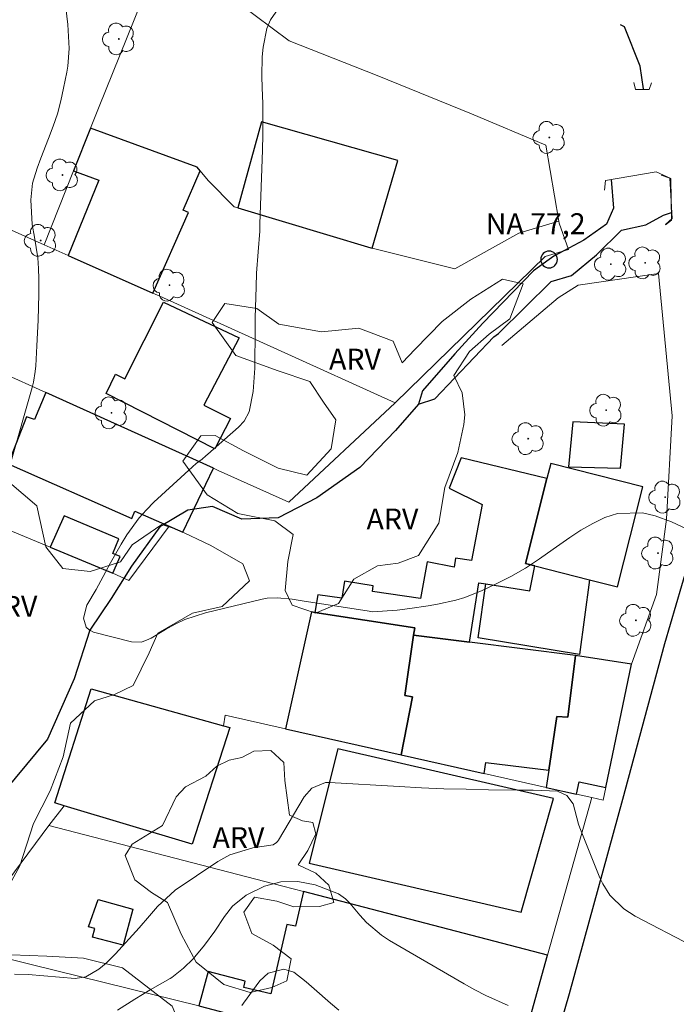
# Model space of a CAD drawing. Units: metres. Extents: x 290346 to 290862, y 1666592 to 1667156.
# Drawn here: x 290551 to 290598, y 1667003 to 1667073 of the extents above; entities that cross this region are included whole.
import ezdxf
from ezdxf.enums import TextEntityAlignment as Align

# ---------------------------------------------------------------- set-up
doc = ezdxf.new("R2010")
doc.units = ezdxf.units.M
doc.header["$MEASUREMENT"] = 0
doc.linetypes.add('DIVIDE', pattern=[1.25, 0.5, -0.25, 0, -0.25, 0, -0.25])
for name, color, linetype, lineweight, true_color in [('Arvores_Isoladas', 7, 'Continuous', 18, 0x00ff33), ('Curvas_Intermediarias', 7, 'Continuous', 9, 0x783c14), ('Curvas_Mestras', 7, 'Continuous', 20, 0x783c14), ('Topon_Vegetacao', 7, 'Continuous', 9, 0x00ff33), ('Vegetacao', 7, 'Orla8', 9, 0x00ff33)]:
    doc.layers.add(name, color=color, linetype=linetype, lineweight=lineweight, true_color=true_color)
for name, color, linetype, lineweight in [('Bueiro', 8, 'Continuous', 18), ('Cerca', 8, 'Cerca', 20), ('Edificacoes', 7, 'Continuous', 30), ('Muro_Grade', 8, 'Continuous', 20), ('Pavimentacao_Asfaltica_Mfio', 10, 'Continuous', 30), ('Ponte', 8, 'Continuous', 18), ('Pto_Nivel_Agua', 5, 'Continuous', 9), ('Rio_Perene', 5, 'Continuous', 25), ('Topon_Pto_Nivel_Agua', 5, 'Continuous', 9), ('Vala', 5, 'DIVIDE', 25)]:
    doc.layers.add(name, color=color, linetype=linetype, lineweight=lineweight)
doc.styles.add('Arial', font='arial.ttf', dxfattribs={"height": 1.5})
doc.styles.get("Standard").update_dxf_attribs({"font": 'arial.ttf'})
doc.linetypes.add('Cerca', pattern='A,10,0,["X",Standard,S=1,R=0,X=0,Y=-0.5],0.1', length=10.1)
doc.linetypes.add('Orla8', pattern='A,6,-0.5,["V",Standard,S=1,R=0,X=-0.5,Y=-1],-0.5,6,-0.5,["V",Standard,S=1,R=0,X=-0.5,Y=-1],-0.5', length=14)

# ---------------------------------------------------------------- blocks, each defined once
blk = doc.blocks.new('CotasNa')
at = {"layer": 'Pto_Nivel_Agua', "lineweight": -3}
blk.add_lwpolyline([(0, 0.6, 1), (0, -0.6, 1)], format="xyb", close=True, dxfattribs=at)
blk = doc.blocks.new('Arvore')
at = {"layer": 'Arvores_Isoladas'}
blk.add_lwpolyline([(-0.718, 0.493, 0.872324), (-0.722, -0.551, 0.862983), (0.284, -0.827, 0.900105), (0.89, 0.029, 0.863155), (0.262, 0.861, 0.882486)], format="xyb", close=True, dxfattribs=at)
blk.add_circle((0, 0), 0.0286, dxfattribs=at)

msp = doc.modelspace()

# ---------------------------------------------------------------- linework, layer by layer
at = {"layer": 'Bueiro', "flags": 128}
for points in [[(290594.795, 1667068.756), (290594.925, 1667068.245), (290595.895, 1667068.255), (290596.065, 1667068.736)], [(290592.694, 1667061.033), (290592.764, 1667061.723), (290596.406, 1667062.343), (290597.456, 1667061.863), (290597.506, 1667058.882), (290597.076, 1667058.552)]]:
    msp.add_lwpolyline(points, dxfattribs=at)
at = {"layer": 'Cerca', "flags": 128}
for points in [[(290560.521, 1667077.119), (290556.401, 1667066.923), (290555.82, 1667065.484)], [(290566.422, 1667074.473), (290570.075, 1667071.747), (290576.398, 1667069.256), (290583.17, 1667066.515), (290588.482, 1667064.254), (290589.423, 1667058.812)], [(290552.508, 1667057.121), (290546.186, 1667059.932), (290539.593, 1667062.863), (290526.408, 1667068.726)], [(290555.82, 1667065.484), (290554.609, 1667062.423), (290552.508, 1667057.121)], [(290589.423, 1667058.812), (290586.552, 1667057.961), (290581.97, 1667055.39), (290576.038, 1667056.881), (290575.947, 1667056.901), (290566.394, 1667059.762), (290566.134, 1667059.842), (290564.273, 1667061.723), (290563.693, 1667062.413), (290563.473, 1667062.683), (290555.82, 1667065.484)], [(290589.423, 1667058.812), (290589.443, 1667058.672), (290590.113, 1667056.771), (290588.442, 1667056.281), (290577.678, 1667045.797)], [(290577.678, 1667045.797), (290560.812, 1667053.43), (290560.311, 1667053.65), (290554.229, 1667056.351), (290552.508, 1667057.121)], [(290585.341, 1667049.898), (290589.373, 1667053.319), (290590.803, 1667054.23), (290596.566, 1667055.07), (290597.556, 1667044.846), (290597.136, 1667037.443), (290596.426, 1667032.041), (290594.635, 1667027.059), (290592.804, 1667018.216), (290592.614, 1667017.295), (290591.784, 1667017.485)], [(290564.993, 1667040.945), (290570.055, 1667038.664), (290577.678, 1667045.797)], [(290552.838, 1667015.475), (290553.942, 1667016.9)]]:
    msp.add_lwpolyline(points, dxfattribs=at)
msp.add_lwpolyline([(290552.838, 1667015.475), (290546.376, 1667006.811), (290551.676, 1667005.5), (290563.603, 1667002.549), (290563.703, 1667002.519), (290571.616, 1667000.459), (290574.007, 1666999.838), (290578.919, 1666998.558), (290581.25, 1666997.948), (290585.981, 1666996.717), (290588.572, 1667006.011), (290588.622, 1667006.181), (290571.116, 1667010.743), (290569.625, 1667011.133)], close=True, dxfattribs=at)
at = {"layer": 'Curvas_Intermediarias', "flags": 128}
for points, elevation in [([(290550.127, 1667041.615), (290551.648, 1667046.877), (290551.698, 1667047.067), (290551.748, 1667047.257), (290551.858, 1667048.037), (290551.898, 1667048.438), (290551.988, 1667049.878), (290552.038, 1667050.798), (290552.078, 1667051.719), (290552.098, 1667052.649), (290552.118, 1667053.57), (290552.118, 1667054.67), (290552.098, 1667055.42), (290552.048, 1667056.171), (290551.808, 1667057.661), (290551.638, 1667058.562), (290551.538, 1667060.352), (290551.658, 1667061.543), (290551.998, 1667062.623), (290552.268, 1667063.323), (290552.828, 1667064.734), (290553.158, 1667065.624), (290553.459, 1667066.515), (290553.699, 1667067.435), (290553.899, 1667068.355), (290554.129, 1667069.496), (290554.199, 1667069.926), (290554.299, 1667071.197), (290554.209, 1667072.907), (290553.969, 1667074.928)], 79), ([(290598.937, 1667036.593), (290597.496, 1667037.243), (290596.336, 1667037.683), (290595.425, 1667037.903), (290593.624, 1667037.843), (290592.734, 1667037.563), (290591.864, 1667037.133), (290591.013, 1667036.663), (290590.203, 1667036.133), (290589.023, 1667035.292), (290588.032, 1667034.592), (290587.022, 1667033.932), (290585.971, 1667033.342), (290584.891, 1667032.791), (290583.921, 1667032.331), (290582.67, 1667031.831), (290582.03, 1667031.641), (290580.719, 1667031.361), (290580.059, 1667031.241), (290578.729, 1667031.041), (290577.818, 1667030.921), (290576.058, 1667030.811), (290575.807, 1667030.841), (290571.016, 1667031.601), (290570.295, 1667031.701), (290569.215, 1667031.811), (290568.495, 1667031.771), (290568.144, 1667031.701), (290564.083, 1667030.721), (290562.602, 1667030.24), (290561.892, 1667029.91), (290561.202, 1667029.54), (290560.181, 1667028.91), (290560.021, 1667028.83), (290559.491, 1667028.63), (290558.761, 1667028.64), (290556.04, 1667029.35), (290555.77, 1667029.48), (290555.75, 1667029.49), (290555.529, 1667029.69), (290555.339, 1667030.34), (290555.569, 1667031.271), (290556.24, 1667032.401), (290556.9, 1667033.652), (290557.26, 1667034.322), (290558.03, 1667035.653), (290558.431, 1667036.313), (290559.331, 1667037.543), (290559.841, 1667038.113), (290560.381, 1667038.654), (290563.142, 1667041.195), (290563.413, 1667041.435), (290563.833, 1667041.755), (290564.113, 1667041.985), (290564.253, 1667042.095), (290566.444, 1667044.046), (290566.844, 1667044.466), (290567.204, 1667045.146), (290567.494, 1667046.607), (290567.624, 1667048.277), (290567.634, 1667051.129), (290567.644, 1667051.879), (290567.654, 1667052.619), (290567.704, 1667054.11), (290567.744, 1667055.09), (290567.854, 1667056.601), (290567.964, 1667058.101), (290567.984, 1667058.612), (290568.164, 1667063.914), (290568.184, 1667065.034), (290568.194, 1667066.145), (290568.184, 1667067.255), (290568.144, 1667068.375), (290568.114, 1667069.216), (290568.134, 1667070.596), (290568.204, 1667071.287), (290568.485, 1667072.627), (290568.735, 1667073.247), (290569.515, 1667074.358)], 78), ([(290598.937, 1667006.871), (290594.895, 1667008.992), (290594.095, 1667009.502), (290593.084, 1667010.493), (290592.574, 1667011.293), (290592.374, 1667011.723), (290590.933, 1667015.304), (290590.843, 1667015.585), (290590.453, 1667017.035), (290590.003, 1667017.625), (290589.333, 1667017.936), (290587.592, 1667018.006), (290586.582, 1667018.026), (290584.381, 1667018.046), (290582.78, 1667018.076), (290581.18, 1667018.116), (290579.579, 1667018.186), (290577.978, 1667018.266), (290572.966, 1667018.566), (290572.696, 1667018.556), (290571.706, 1667018.156), (290571.166, 1667017.545), (290569.305, 1667014.434), (290569.245, 1667014.344), (290569.175, 1667014.274), (290568.925, 1667014.104), (290567.484, 1667013.874), (290565.833, 1667013.374), (290564.963, 1667012.894), (290561.912, 1667010.843), (290560.631, 1667009.682), (290560.061, 1667009.012), (290559.311, 1667008.152), (290557.62, 1667006.291), (290557.4, 1667006.061), (290556.95, 1667005.611), (290556.43, 1667005.17), (290555.499, 1667004.62), (290554.719, 1667004.52), (290551.358, 1667004.8), (290550.377, 1667004.83)], 79), ([(290573.647, 1667002.249), (290573.056, 1667002.75), (290571.876, 1667003.77), (290571.296, 1667004.28), (290570.415, 1667004.97), (290569.695, 1667005.18), (290568.565, 1667004.89), (290567.984, 1667004.35), (290566.804, 1667002.75), (290566.674, 1667002.579)], 81)]:
    msp.add_lwpolyline(points, dxfattribs=dict(at, elevation=elevation))
at = {"layer": 'Curvas_Mestras', "elevation": 80, "flags": 128}
msp.add_lwpolyline([(290557.77, 1667002.239), (290559.011, 1667003.04), (290560.101, 1667003.69), (290561.532, 1667004.51), (290561.662, 1667004.59), (290562.512, 1667005.24), (290563.182, 1667005.931), (290564.013, 1667006.891), (290564.753, 1667007.912), (290565.443, 1667008.952), (290566.024, 1667009.702), (290566.994, 1667010.483), (290568.314, 1667011.123), (290569.485, 1667011.433), (290570.705, 1667011.473), (290571.956, 1667011.233), (290573.627, 1667010.573), (290574.117, 1667010.232), (290574.427, 1667009.902), (290575.147, 1667009.042), (290575.627, 1667008.522), (290576.698, 1667007.621), (290577.288, 1667007.231), (290582.63, 1667004.13), (290583.4, 1667003.7), (290584.181, 1667003.3), (290585.781, 1667002.579)], dxfattribs=at)
at = {"layer": 'Edificacoes', "flags": 128}
for points in [[(290576.038, 1667056.881), (290577.878, 1667063.163), (290568.094, 1667065.944), (290566.394, 1667059.762), (290575.947, 1667056.901)], [(290555.82, 1667065.484), (290554.609, 1667062.423), (290556.42, 1667061.753), (290554.229, 1667056.351), (290560.311, 1667053.65), (290562.862, 1667059.422), (290562.472, 1667059.592), (290563.693, 1667062.413), (290563.473, 1667062.683)], [(290561.062, 1667053.009), (290566.504, 1667050.438), (290563.963, 1667045.626), (290565.874, 1667044.666), (290564.753, 1667042.495), (290556.96, 1667046.447), (290557.63, 1667047.837), (290558.301, 1667047.517)], [(290552.618, 1667046.517), (290551.808, 1667044.596), (290551.248, 1667044.786), (290549.917, 1667041.415), (290558.791, 1667037.483), (290559.011, 1667038.013), (290562.452, 1667036.523), (290564.643, 1667041.105)], [(290590.423, 1667044.426), (290590.123, 1667041.195), (290593.845, 1667041.105), (290594.135, 1667044.246)], [(290587.692, 1667034.102), (290587.022, 1667034.272), (290588.572, 1667040.354), (290582.42, 1667041.835), (290581.55, 1667039.664), (290583.931, 1667038.494), (290583.15, 1667034.472), (290582.01, 1667034.642), (290581.92, 1667034.012), (290579.989, 1667034.382), (290579.499, 1667031.761), (290576.058, 1667032.251), (290576.108, 1667032.661), (290574.047, 1667033.001), (290573.867, 1667031.781), (290572.126, 1667032.031), (290571.915, 1667030.765), (290579.089, 1667029.66), (290578.989, 1667029.13), (290583.024, 1667028.626), (290583.681, 1667032.871), (290584.191, 1667032.811), (290587.332, 1667032.311)], [(290588.572, 1667040.354), (290587.022, 1667034.272), (290587.692, 1667034.102), (290591.614, 1667033.101), (290593.624, 1667032.591), (290595.445, 1667039.754), (290588.843, 1667041.435)], [(290552.938, 1667035.432), (290557.42, 1667033.572), (290557.95, 1667034.762), (290557.42, 1667034.972), (290557.87, 1667036.033), (290553.939, 1667037.683)], [(290587.692, 1667034.102), (290591.614, 1667033.101), (290590.913, 1667027.749), (290583.631, 1667028.94), (290584.191, 1667032.811), (290587.332, 1667032.311)], [(290571.915, 1667030.765), (290571.686, 1667030.801), (290569.825, 1667022.417), (290578.108, 1667020.557), (290578.919, 1667024.708), (290578.388, 1667024.808), (290578.989, 1667029.13), (290579.089, 1667029.66)], [(290583.024, 1667028.626), (290578.989, 1667029.13), (290578.388, 1667024.808), (290578.919, 1667024.708), (290578.108, 1667020.557), (290584.071, 1667019.216), (290584.191, 1667019.996), (290588.703, 1667019.446), (290589.283, 1667023.288), (290590.063, 1667023.258), (290590.613, 1667027.679)], [(290590.613, 1667027.679), (290590.063, 1667023.258), (290589.283, 1667023.288), (290588.703, 1667019.446), (290588.522, 1667018.216), (290590.693, 1667017.725), (290590.873, 1667018.606), (290592.804, 1667018.216), (290594.635, 1667027.059)], [(290565.813, 1667022.507), (290563.122, 1667014.144), (290553.942, 1667016.9), (290553.259, 1667017.105), (290555.88, 1667025.278), (290565.373, 1667022.627)], [(290589.053, 1667017.425), (290573.567, 1667020.987), (290571.516, 1667012.783), (290586.712, 1667009.272)], [(290571.116, 1667010.743), (290570.525, 1667008.262), (290569.915, 1667008.382), (290568.765, 1667003.4), (290566.834, 1667003.86), (290566.914, 1667004.33), (290564.263, 1667005.01), (290563.603, 1667002.549), (290563.703, 1667002.519), (290571.616, 1667000.459), (290574.007, 1666999.838), (290574.247, 1667000.729), (290579.169, 1666999.448), (290578.919, 1666998.558), (290581.25, 1666997.948), (290585.981, 1666996.717), (290588.572, 1667006.011), (290588.622, 1667006.181)], [(290556.38, 1667010.172), (290558.871, 1667009.492), (290558.18, 1667006.891), (290555.97, 1667007.481), (290556.13, 1667008.092), (290555.689, 1667008.212)]]:
    msp.add_lwpolyline(points, close=True, dxfattribs=at)
at = {"layer": 'Muro_Grade', "flags": 128}
for points in [[(290564.993, 1667040.945), (290564.643, 1667041.105), (290552.618, 1667046.517), (290546.236, 1667049.388), (290536.662, 1667053.319), (290536.112, 1667053.55), (290532.991, 1667054.84), (290531.96, 1667055.26), (290530.64, 1667055.8), (290525.177, 1667058.041), (290521.236, 1667059.662), (290517.394, 1667050.188)], [(290517.394, 1667050.188), (290552.938, 1667035.432), (290557.42, 1667033.572), (290558.571, 1667033.041), (290561.461, 1667036.952)], [(290588.622, 1667006.181), (290591.784, 1667017.485), (290590.693, 1667017.725), (290588.522, 1667018.216), (290584.071, 1667019.216), (290578.108, 1667020.557), (290569.825, 1667022.417), (290565.493, 1667023.388), (290565.373, 1667022.627)]]:
    msp.add_lwpolyline(points, dxfattribs=at)
at = {"layer": 'Pavimentacao_Asfaltica_Mfio', "flags": 128}
msp.add_lwpolyline([(290599.307, 1667040.644), (290599.287, 1667038.214), (290599.157, 1667036.783), (290598.987, 1667035.572), (290598.636, 1667034.062), (290597.006, 1667028.51), (290593.985, 1667017.355), (290590.173, 1667003.41), (290587.702, 1666994.886)], dxfattribs=at)
at = {"layer": 'Ponte', "flags": 128}
msp.add_lwpolyline([(290596.756, 1667062.113), (290597.396, 1667061.903), (290597.556, 1667059.002), (290597.076, 1667058.582)], dxfattribs=at)
at = {"layer": 'Rio_Perene', "flags": 128}
for points in [[(290593.174, 1667061.803), (290593.354, 1667059.742), (290592.844, 1667058.592), (290591.224, 1667057.441), (290589.063, 1667056.311), (290588.723, 1667056.061), (290587.612, 1667055.24), (290583.971, 1667051.509), (290581.96, 1667049.288), (290579.649, 1667046.637), (290579.369, 1667045.686), (290580.519, 1667046.077), (290584.761, 1667050.518), (290585.101, 1667050.758), (290588.863, 1667054.48), (290590.333, 1667054.92), (290592.114, 1667056.401), (290593.925, 1667058.161), (290595.675, 1667058.542), (290596.926, 1667059.232), (290597.506, 1667059.442)], [(290579.369, 1667045.686), (290577.718, 1667043.796), (290575.147, 1667041.145), (290572.076, 1667038.974), (290569.295, 1667037.533), (290566.674, 1667037.453), (290564.583, 1667038.364), (290562.822, 1667038.083), (290560.791, 1667036.903), (290558.761, 1667034.072), (290557.31, 1667031.751), (290555.77, 1667029.48), (290554.659, 1667025.989), (290552.748, 1667021.677), (290548.887, 1667017.055), (290544.725, 1667012.793), (290541.984, 1667008.122), (290540.493, 1667003.15), (290539.503, 1666999.738)]]:
    msp.add_lwpolyline(points, dxfattribs=at)
at = {"layer": 'Vala', "ltscale": 10, "flags": 128}
msp.add_lwpolyline([(290595.495, 1667068.305), (290595.265, 1667069.926), (290594.125, 1667072.757), (290590.263, 1667074.688), (290584.961, 1667077.199), (290578.338, 1667080.08), (290572.136, 1667083.191)], dxfattribs=at)
at = {"layer": 'Vegetacao', "flags": 128}
for points in [[(290582.68, 1667044.916), (290582.6, 1667044.226), (290582.19, 1667042.235), (290581.25, 1667039.724), (290580.819, 1667037.163), (290579.369, 1667034.842), (290577.888, 1667034.292), (290576.428, 1667034.092), (290574.717, 1667033.142), (290573.607, 1667031.391), (290571.966, 1667030.701), (290570.295, 1667031.271), (290569.795, 1667032.331), (290569.995, 1667034.402), (290570.375, 1667036.353), (290569.055, 1667037.323), (290566.404, 1667037.853), (290564.203, 1667039.194), (290562.452, 1667041.605), (290563.743, 1667043.426), (290564.763, 1667043.436), (290566.814, 1667042.335), (290569.295, 1667041.105), (290571.356, 1667040.594), (290573.086, 1667042.495), (290573.416, 1667044.576), (290572.546, 1667045.837), (290571.566, 1667047.307), (290569.295, 1667048.077), (290566.254, 1667049.188), (290564.563, 1667051.549), (290565.463, 1667052.909), (290567.764, 1667052.539), (290569.335, 1667051.419), (290572.406, 1667050.879), (290575.067, 1667051.129), (290577.548, 1667050.208), (290578.188, 1667048.658), (290579.109, 1667049.638), (290581.059, 1667051.629), (290583.1, 1667053.229), (290585.371, 1667054.65), (290586.862, 1667054.32), (290585.901, 1667051.809), (290584.421, 1667050.718), (290583.02, 1667049.478), (290581.88, 1667047.747), (290582.49, 1667046.497)], [(290522.216, 1666906.582), (290521.236, 1666907.462), (290518.505, 1666908.232), (290515.103, 1666910.023), (290513.813, 1666912.354), (290513.123, 1666913.604), (290511.502, 1666914.635), (290509.091, 1666914.825), (290507.64, 1666913.264), (290507.3, 1666911.614), (290506.15, 1666910.593), (290504.139, 1666910.023), (290501.408, 1666910.123), (290500.178, 1666911.023), (290498.887, 1666913.754), (290498.447, 1666916.235), (290498.047, 1666919.146), (290498.607, 1666921.457), (290500.188, 1666923.768), (290502.028, 1666925.569), (290503.849, 1666925.899), (290506.18, 1666926.86), (290508.741, 1666927.4), (290511.302, 1666926.89), (290512.172, 1666925.849), (290512.492, 1666924.449), (290511.722, 1666922.438), (290512.162, 1666920.757), (290513.153, 1666920.557), (290514.473, 1666921.377), (290515.574, 1666923.168), (290516.434, 1666925.549), (290516.794, 1666928.22), (290516.524, 1666930.741), (290517.434, 1666932.532), (290519.265, 1666934.553), (290520.736, 1666934.753), (290522.907, 1666934.092), (290525.788, 1666933.682), (290528.579, 1666933.612), (290531.43, 1666933.582), (290533.931, 1666933.732), (290535.151, 1666934.553), (290536.092, 1666936.193), (290534.371, 1666936.903), (290531.9, 1666937.324), (290529.149, 1666937.744), (290526.628, 1666938.654), (290524.337, 1666939.825), (290522.296, 1666940.645), (290520.386, 1666939.424), (290518.215, 1666938.174), (290515.734, 1666937.314), (290513.843, 1666937.664), (290511.402, 1666938.564), (290508.581, 1666939.304), (290507.02, 1666940.795), (290506.86, 1666942.386), (290507.681, 1666944.206), (290508.451, 1666946.827), (290507.721, 1666947.678), (290505.34, 1666949.218), (290502.739, 1666949.959), (290500.818, 1666949.288), (290500.668, 1666946.337), (290499.337, 1666944.937), (290498.117, 1666944.867), (290495.526, 1666944.817), (290494.595, 1666945.927), (290494.855, 1666947.318), (290494.485, 1666949.829), (290493.325, 1666951.049), (290492.044, 1666951.619), (290491.144, 1666954.19), (290492.555, 1666956.751), (290494.435, 1666958.052), (290495.746, 1666957.712), (290498.047, 1666956.541), (290500.528, 1666955.521), (290503.029, 1666955.101), (290505.53, 1666954.34), (290508.031, 1666953.34), (290510.061, 1666953.25), (290511.532, 1666956.561), (290512.062, 1666959.713), (290513.203, 1666960.633), (290515.444, 1666961.993), (290516.374, 1666963.544), (290518.355, 1666966.425), (290521.596, 1666965.865), (290523.787, 1666964.384), (290524.527, 1666965.245), (290524.437, 1666966.655), (290523.767, 1666969.116), (290522.496, 1666971.527), (290521.046, 1666972.898), (290519.315, 1666974.959), (290519.305, 1666977.369), (290520.406, 1666978.43), (290522.947, 1666978.5), (290524.177, 1666979.25), (290525.317, 1666981.191), (290526.358, 1666983.732), (290528.009, 1666983.982), (290530.309, 1666982.031), (290531.57, 1666982.191), (290532.68, 1666983.572), (290533.611, 1666985.363), (290534.851, 1666986.473), (290535.842, 1666986.853), (290536.002, 1666988.754), (290534.551, 1666989.854), (290533.101, 1666990.255), (290531.55, 1666990.975), (290531.04, 1666992.235), (290531.68, 1666995.697), (290532.04, 1666997.467), (290531.89, 1666999.288), (290530.58, 1667000.509), (290529.109, 1667001.079), (290527.498, 1667001.099), (290525.868, 1666999.678), (290524.107, 1666997.788), (290522.206, 1666996.417), (290520.336, 1666997.377), (290519.075, 1666999.138), (290517.454, 1667001.379), (290515.674, 1667002.029), (290514.223, 1667003.1), (290514.143, 1667005.13), (290513.983, 1667007.701), (290514.153, 1667010.192), (290512.813, 1667012.173), (290512.612, 1667013.424), (290514.213, 1667014.414), (290515.864, 1667013.804), (290517.474, 1667012.253), (290518.735, 1667009.942), (290519.585, 1667007.311), (290520.896, 1667003.82), (290522.126, 1667002.509), (290523.397, 1667002.459), (290523.967, 1667004.05), (290523.597, 1667005.641), (290523.317, 1667007.461), (290524.407, 1667008.472), (290525.207, 1667009.352), (290526.188, 1667010.182), (290527.318, 1667011.273), (290527.658, 1667012.343), (290526.618, 1667013.324), (290524.967, 1667013.654), (290524.147, 1667013.234), (290522.937, 1667011.843), (290521.136, 1667011.263), (290520.215, 1667012.163), (290519.495, 1667014.084), (290519.665, 1667016.255), (290520.816, 1667017.845), (290522.596, 1667018.696), (290524.937, 1667019.046), (290527.478, 1667019.066), (290528.209, 1667018.046), (290529.649, 1667015.985), (290530.139, 1667014.604), (290532.08, 1667014.154), (290534.641, 1667012.733), (290537.062, 1667011.573), (290540.223, 1667010.603), (290541.564, 1667010.643), (290542.794, 1667011.673), (290542.904, 1667012.964), (290542.164, 1667014.804), (290540.944, 1667016.665), (290540.263, 1667018.956), (290541.744, 1667020.266), (290543.355, 1667020.416), (290545.646, 1667019.776), (290547.926, 1667020.026), (290548.907, 1667021.217), (290549.437, 1667023.338), (290548.897, 1667025.539), (290547.836, 1667027.969), (290546.066, 1667029.79), (290544.385, 1667030.29), (290543.515, 1667029.62), (290541.164, 1667028.38), (290539.543, 1667028.55), (290537.362, 1667029.62), (290535.041, 1667030.791), (290534.221, 1667032.891), (290536.232, 1667034.102), (290537.992, 1667033.822), (290539.803, 1667033.662), (290540.894, 1667036.023), (290539.223, 1667037.413), (290538.543, 1667038.634), (290540.053, 1667040.034), (290541.724, 1667039.874), (290542.544, 1667040.654), (290542.644, 1667041.955), (290543.895, 1667044.326), (290544.925, 1667044.466), (290547.026, 1667043.796), (290548.407, 1667042.355), (290550.007, 1667040.074), (290551.988, 1667038.404), (290552.628, 1667035.452), (290553.849, 1667033.912), (290555.81, 1667033.692), (290557.97, 1667034.392), (290558.821, 1667035.612), (290560.952, 1667037.053), (290562.052, 1667036.693), (290564.463, 1667035.562), (290566.754, 1667034.252), (290567.224, 1667033.021), (290565.283, 1667031.181), (290563.152, 1667030.711), (290560.661, 1667029.28), (290560.041, 1667027.859), (290558.891, 1667025.508), (290557.56, 1667024.878), (290556.12, 1667024.418), (290554.389, 1667022.827), (290553.879, 1667020.416), (290552.928, 1667017.956), (290551.738, 1667015.615), (290550.758, 1667012.593), (290549.597, 1667010.433), (290548.677, 1667008.432), (290549.197, 1667006.431), (290550.157, 1667006.201), (290552.688, 1667006.111), (290555.329, 1667005.971), (290558.13, 1667005.27), (290561.682, 1667002.539), (290562.352, 1667000.929), (290563.112, 1666998.468), (290563.973, 1666995.987), (290565.233, 1666995.146), (290566.694, 1666992.976), (290566.134, 1666990.875), (290564.813, 1666988.804), (290563.152, 1666987.013), (290560.531, 1666987.213), (290556.62, 1666989.244), (290555.569, 1666991.295), (290554.189, 1666991.815), (290552.908, 1666992.325), (290551.748, 1666993.986), (290550.918, 1666995.227), (290549.447, 1666995.917), (290547.666, 1666996.817), (290545.936, 1666997.347), (290543.985, 1666997.087), (290542.854, 1666995.157), (290542.514, 1666992.746), (290543.305, 1666991.965), (290545.545, 1666990.815), (290548.016, 1666989.694), (290549.617, 1666987.984), (290551.038, 1666986.363), (290553.869, 1666985.723), (290556.34, 1666984.872), (290558.411, 1666983.452), (290559.141, 1666982.592), (290558.511, 1666981.311), (290557.02, 1666980.691), (290554.529, 1666980.581), (290552.638, 1666979.55), (290552.108, 1666978.49), (290553.329, 1666976.509), (290555.029, 1666975.349), (290557.32, 1666974.538), (290557.74, 1666972.488), (290556.96, 1666971.117), (290555.119, 1666970.077), (290552.568, 1666970.157), (290550.597, 1666970.637), (290548.697, 1666971.987), (290547.296, 1666971.507), (290546.426, 1666969.997), (290547.996, 1666968.906), (290550.187, 1666966.885), (290552.298, 1666966.135), (290553.899, 1666966.605), (290556.41, 1666967.456), (290557.63, 1666967.596), (290559.771, 1666966.495), (290560.992, 1666964.764), (290561.622, 1666962.404), (290560.952, 1666961.453), (290559.351, 1666960.753), (290556.13, 1666960.613), (290550.938, 1666962.083), (290550.647, 1666959.753), (290550.778, 1666958.502), (290550.577, 1666956.031), (290548.527, 1666955.781), (290546.336, 1666956.651), (290546.296, 1666958.862), (290546.866, 1666961.463), (290546.696, 1666962.484), (290544.835, 1666963.744), (290541.764, 1666963.254), (290539.093, 1666962.994), (290537.412, 1666962.203), (290536.602, 1666960.703), (290537.632, 1666960.193), (290539.743, 1666960.143), (290542.324, 1666960.013), (290542.514, 1666959.132), (290542.764, 1666956.621), (290543.875, 1666955.841), (290545.065, 1666954.941), (290547.136, 1666953.34), (290548.947, 1666952.48), (290551.798, 1666952.81), (290554.059, 1666953.93), (290555.619, 1666955.741), (290557.15, 1666956.301), (290556.14, 1666953.79), (290556.01, 1666952.61), (290557.88, 1666952.2), (290558.331, 1666951.159), (290557.05, 1666949.538), (290555.069, 1666949.048), (290552.568, 1666948.648), (290550.117, 1666947.618), (290547.256, 1666947.308), (290546.776, 1666946.227), (290546.596, 1666943.946), (290547.856, 1666942.696), (290549.607, 1666940.705), (290550.347, 1666938.564), (290551.168, 1666936.013), (290550.627, 1666934.012), (290549.477, 1666933.822), (290546.876, 1666934.433), (290545.826, 1666935.763), (290544.585, 1666936.583), (290543.175, 1666936.133), (290543.685, 1666933.982), (290544.795, 1666931.481), (290544.685, 1666929.461), (290543.655, 1666927.18), (290540.934, 1666925.829), (290539.203, 1666926.069), (290537.942, 1666925.679), (290537.142, 1666924.168), (290536.502, 1666921.437), (290536.252, 1666918.806), (290536.422, 1666916.305), (290537.122, 1666913.394), (290536.962, 1666910.383), (290535.962, 1666908.892), (290534.771, 1666908.672), (290532.8, 1666909.183), (290531.1, 1666910.563), (290530.47, 1666912.404), (290529.219, 1666914.795), (290527.578, 1666915.825), (290526.848, 1666918.706), (290528.679, 1666921.187), (290530.369, 1666921.828), (290532.56, 1666922.168), (290534.091, 1666924.329), (290534.551, 1666927.17), (290534.121, 1666929.16), (290531.32, 1666928.84), (290528.759, 1666928.19), (290526.818, 1666928.74), (290523.447, 1666928.98), (290522.046, 1666930.121), (290521.116, 1666929.961), (290520.185, 1666928.03), (290520.125, 1666925.789), (290519.385, 1666923.398), (290518.025, 1666921.848), (290517.224, 1666919.277), (290518.095, 1666918.136), (290520.055, 1666916.585), (290521.756, 1666915.185), (290522.626, 1666913.284), (290522.686, 1666911.093), (290522.816, 1666908.542), (290523.377, 1666906.872)], [(290564.103, 1667019.026), (290564.893, 1667019.736), (290565.773, 1667020.166), (290566.674, 1667020.346), (290567.534, 1667020.817), (290568.775, 1667020.867), (290569.705, 1667019.996), (290569.765, 1667018.696), (290570.095, 1667016.215), (290571.036, 1667015.805), (290571.786, 1667015.685), (290571.986, 1667014.884), (290571.416, 1667013.694), (290570.725, 1667012.663), (290571.986, 1667012.053), (290572.936, 1667011.203), (290573.296, 1667009.972), (290572.246, 1667009.662), (290570.405, 1667009.642), (290569.185, 1667010.062), (290567.594, 1667010.343), (290566.824, 1667009.272), (290567.404, 1667007.731), (290568.925, 1667006.901), (290570.215, 1667005.911), (290569.915, 1667004.35), (290568.835, 1667003.87), (290567.284, 1667003.51), (290565.383, 1667004.08), (290563.413, 1667005.681), (290562.332, 1667007.691), (290561.352, 1667009.972), (290560.201, 1667010.683), (290559.011, 1667011.583), (290558.311, 1667013.324), (290558.821, 1667014.134), (290560.992, 1667015.485), (290561.972, 1667017.545), (290562.652, 1667018.256)]]:
    msp.add_lwpolyline(points, close=True, dxfattribs=at)

# ---------------------------------------------------------------- block references
at = {"layer": 'Arvores_Isoladas'}
for p in [(290557.86, 1667071.877), (290588.743, 1667064.814), (290553.819, 1667062.123), (290552.258, 1667057.431), (290593.154, 1667055.73), (290595.615, 1667055.82), (290561.492, 1667054.22), (290557.33, 1667045.066), (290592.814, 1667045.256), (290587.232, 1667043.215), (290597.046, 1667039.024), (290596.536, 1667035.012), (290594.955, 1667030.19)]:
    msp.add_blockref('Arvore', p, dxfattribs=at)
at = {"layer": 'Pto_Nivel_Agua'}
msp.add_blockref('CotasNa', (290588.723, 1667056.061, 77.16), dxfattribs=at)

# ---------------------------------------------------------------- texts
at = {"layer": 'Topon_Pto_Nivel_Agua', "style": 'Arial'}
msp.add_text('NA 77,2', height=1.5, dxfattribs=at).set_placement((290587.763, 1667058.628, 77.16), align=Align.MIDDLE_CENTER)
at = {"layer": 'Topon_Vegetacao', "style": 'Arial'}
for p in [(290572.939, 1667048.169), (290575.629, 1667036.707), (290548.297, 1667030.45), (290564.584, 1667013.861)]:
    msp.add_text('ARV', height=1.5, dxfattribs=at).set_placement(p)

doc.saveas('drawing.dxf')
